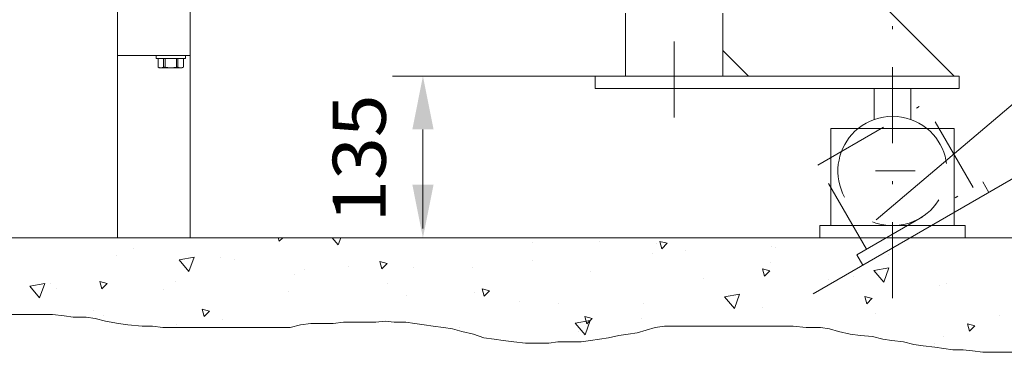
# Model space of a CAD drawing. Units: millimetres. Extents: x 0 to 210, y 0 to 297.
# Drawn here: x 109 to 141, y 97 to 108 of the extents above; entities that cross this region are included whole.
import ezdxf
from ezdxf.enums import TextEntityAlignment as Align

# ---------------------------------------------------------------- set-up
doc = ezdxf.new("R2010")
doc.units = ezdxf.units.MM
doc.header["$LTSCALE"] = 5
for name, pattern in [('AUSGEZOGEN', [0]), ('DASHDOT', [1, 0.5, -0.25, 0, -0.25]), ('DASHED', [0.75, 0.5, -0.25]), ('DIVIDE', [1.25, 0.5, -0.25, 0, -0.25, 0, -0.25])]:
    doc.linetypes.add(name, pattern=pattern)
for name, color, linetype, true_color in [('Layer0', 96, 'Continuous', 0x008000), ('Layer11', 56, 'Continuous', 0x808000), ('Layer2', 56, 'Continuous', 0x808000), ('Layer31', 136, 'Continuous', 0x008080), ('Layer41', 56, 'Continuous', 0x808000), ('Layer61', 136, 'Continuous', 0x008080)]:
    doc.layers.add(name, color=color, linetype=linetype, true_color=true_color)
doc.styles.add('Arial', font='arial.ttf')
doc.dimstyles.new('ISO-25', dxfattribs={"dimtxt": 2.5, "dimasz": 2.5, "dimexe": 1.25, "dimexo": 0.625, "dimtad": 1, "dimtxsty": 'Standard', "dimcen": 2.5, "dimadec": 0, "dimazin": 0, "dimtfac": 1, "dimtmove": 0, "dimatfit": 3, "dimfxl": 1, "dimarcsym": 0})

# ---------------------------------------------------------------- blocks, each defined once
blk = doc.blocks.new('*D42')
at = {"layer": 'Layer0', "linetype": 'AUSGEZOGEN', "lineweight": 18, "true_color": 0xff00ff}
for points in [[(89.658, 178.423), (89.308, 176.673), (90.008, 176.673)], [(89.658, 100.439), (90.008, 102.189), (89.308, 102.189)]]:
    blk.add_hatch(color=6, dxfattribs=at).paths.add_polyline_path(points, flags=0)
at = {"layer": 'Layer0', "color": 6, "linetype": 'AUSGEZOGEN', "lineweight": 18, "true_color": 0xff00ff}
for p, q in [((125.962, 178.423), (88.658, 178.423)), ((89.658, 102.189), (89.658, 176.673)), ((122.469, 100.439), (88.658, 100.439))]:
    blk.add_line(p, q, dxfattribs=at)
at = {"layer": 'Layer0', "color": 6, "linetype": 'AUSGEZOGEN', "lineweight": 18, "true_color": 0xff00ff, "style": 'Arial', "width": 1.1216}
blk.add_text('max.6000', height=1.75, rotation=90, dxfattribs=at).set_placement((88.658, 157.834), (88.658, 169.864), align=Align.FIT)
blk = doc.blocks.new('*D54')
at = {"layer": 'Layer0', "linetype": 'AUSGEZOGEN', "lineweight": 18, "true_color": 0xff00ff}
for points in [[(122.209, 105.76), (121.859, 104.01), (122.559, 104.01)], [(122.209, 100.439), (122.559, 102.189), (121.859, 102.189)]]:
    blk.add_hatch(color=6, dxfattribs=at).paths.add_polyline_path(points, flags=0)
at = {"layer": 'Layer0', "color": 6, "linetype": 'AUSGEZOGEN', "lineweight": 18, "true_color": 0xff00ff}
for p, q in [((128.894, 105.76), (121.209, 105.76)), ((122.209, 104.01), (122.209, 102.189)), ((122.209, 102.189), (122.209, 100.741)), ((123.065, 100.439), (121.209, 100.439))]:
    blk.add_line(p, q, dxfattribs=at)
at = {"layer": 'Layer0', "color": 6, "linetype": 'AUSGEZOGEN', "lineweight": 18, "true_color": 0xff00ff, "style": 'Arial', "width": 1.035837}
blk.add_text('135', height=1.75, rotation=90, dxfattribs=at).set_placement((120.984, 100.941), (120.984, 105.161), align=Align.FIT)
blk = doc.blocks.new('TR60-3_PL08_M2_80_SAL_001_nNn061')
at = {"layer": 'Layer2', "color": 56, "linetype": 'AUSGEZOGEN', "lineweight": 18, "true_color": 0x808000}
for p, q in [((112.134, 108.439), (112.134, 100.439)), ((114.534, 108.439), (114.534, 100.439)), ((114.534, 106.439), (112.134, 106.439)), ((113.414, 106.439), (113.414, 106.339)), ((114.374, 106.339), (113.414, 106.339)), ((113.472, 106.339), (113.472, 106.063)), ((113.473, 106.339), (113.473, 106.063)), ((113.657, 106.339), (113.657, 106.063)), ((113.71, 106.339), (113.71, 106.063)), ((114.077, 106.339), (114.077, 106.063)), ((114.131, 106.339), (114.131, 106.063)), ((114.315, 106.339), (114.315, 106.063)), ((114.316, 106.063), (114.316, 106.339)), ((114.374, 106.339), (114.374, 106.439)), ((113.472, 106.063), (113.514, 106.039)), ((113.472, 106.063), (113.473, 106.063)), ((113.473, 106.063), (113.565, 106.039)), ((113.514, 106.039), (114.274, 106.039)), ((113.565, 106.039), (113.657, 106.063)), ((113.657, 106.063), (113.71, 106.063)), ((113.71, 106.063), (113.894, 106.039)), ((113.894, 106.039), (114.077, 106.063)), ((114.077, 106.063), (114.131, 106.063)), ((114.131, 106.063), (114.223, 106.039)), ((114.223, 106.039), (114.315, 106.063)), ((114.274, 106.039), (114.316, 106.063)), ((114.315, 106.063), (114.316, 106.063))]:
    blk.add_line(p, q, dxfattribs=at)

msp = doc.modelspace()

# ---------------------------------------------------------------- hatches: boundary and pattern name
at = {"layer": 'Layer0', "linetype": 'AUSGEZOGEN', "lineweight": 18, "true_color": 0x008000}
h = msp.add_hatch(dxfattribs=at)
h.set_pattern_fill('MegaCAD_A-BET2', color=96, scale=0.5, style=0)
h.set_pattern_definition([(70, (0, 0), (-3.21394, 3.83022), [0.5, -4.5]), (130, (0, 0), (-4.92404, -0.86824), [0.5, -4.5]), (10, (-0.3214, 0.383), (1.7101, 4.69846), [0.5, -4.5]), (45, (0, 0), (-0.905866, 3.38074), [0.25, -3.25]), (105, (0, 0), (-3.38074, 0.905867), [0.25, -3.25]), (-15, (-0.0647, 0.2415), (2.474874, 2.474873), [0.25, -3.25]), (119, (2.5, 0), (-3.929076, -0.23422), [0, -3.65, 0, -3.45, 0, -3.85]), (57, (0, 1.5), (-1.403347, 2.521035), [0, -2.55, 0, -2.45, 0, -2.65]), (23, (1, 2.5), (0.413874, 1.968174), [0, -2.35, 0, -2.15, 0, -2.55])])
h.paths.add_polyline_path([(136.71516, 99.53401), (136.51499, 99.88064), (136.83325, 100.0644), (136.61691, 100.43923), (102.83095, 100.43923), (102.87288, 100.14537), (102.91574, 99.80209), (103.0443, 99.50172), (103.30144, 99.28717), (103.60143, 99.07262), (103.90143, 98.9868), (104.24428, 98.90098), (104.58713, 98.85807), (104.92998, 98.81516), (105.22997, 98.77225), (105.52996, 98.64352), (105.82996, 98.5577), (106.12995, 98.47188), (106.4728, 98.34315), (106.77279, 98.1286), (107.11564, 98.1286), (107.41563, 98.04278), (107.80134, 98.04278), (108.14419, 97.99987), (108.61561, 97.91405), (109.04417, 97.91405), (109.47273, 97.91405), (109.98701, 97.91405), (110.37271, 97.87114), (110.6727, 97.82823), (111.10127, 97.82823), (111.40126, 97.78532), (111.74411, 97.6995), (112.17267, 97.61369), (112.47266, 97.57078), (112.94408, 97.52787), (113.28693, 97.52787), (113.62978, 97.48496), (114.14406, 97.48496), (114.7869, 97.48496), (115.38689, 97.48496), (115.8583, 97.48496), (116.32972, 97.48496), (116.80114, 97.48496), (117.14399, 97.48496), (117.48684, 97.48496), (117.82969, 97.48496), (118.17254, 97.57078), (118.51539, 97.61369), (118.90109, 97.61369), (119.24394, 97.61369), (119.58679, 97.6566), (119.92964, 97.6566), (120.27249, 97.6566), (120.6582, 97.6566), (120.95819, 97.6995), (121.25818, 97.6566), (121.64389, 97.6566), (121.94388, 97.61369), (122.24388, 97.57078), (122.54387, 97.52787), (122.88672, 97.48496), (123.18671, 97.44205), (123.4867, 97.35623), (123.87241, 97.27041), (124.21526, 97.14168), (124.55811, 97.09877), (124.8581, 97.05586), (125.20095, 97.01295), (125.58666, 96.97004), (125.97236, 96.97004), (126.35807, 96.97004), (126.65806, 97.01295), (127.04377, 97.01295), (127.42947, 97.01295), (127.72947, 97.05586), (128.02946, 97.09877), (128.32945, 97.14168), (128.6723, 97.2275), (128.9723, 97.27041), (129.27229, 97.31332), (129.57228, 97.39914), (129.87228, 97.48496), (130.17227, 97.52787), (130.51512, 97.52787), (130.85797, 97.52787), (131.24367, 97.52787), (131.58652, 97.52787), (132.05794, 97.52787), (132.4865, 97.52787), (132.87221, 97.52787), (133.21506, 97.52787), (133.24028, 97.52787)], flags=0)
h.paths.add_polyline_path([(137.6937, 98.45577), (137.6937, 100.09895), (133.24028, 97.52787), (133.55791, 97.52787), (133.94361, 97.52787), (134.41503, 97.52787), (134.84359, 97.48496), (135.31501, 97.48496), (135.61501, 97.44205), (135.915, 97.35623), (136.3007, 97.27041), (136.64355, 97.2275), (137.02926, 97.18459), (137.37211, 97.09877), (137.6721, 97.05586), (138.05781, 97.01295), (138.40066, 96.92713), (138.70065, 96.88422), (139.08636, 96.84131), (139.38635, 96.7984), (139.68634, 96.75549), (140.02919, 96.75549), (140.32919, 96.71258), (140.67204, 96.66967), (141.01488, 96.66967), (141.35773, 96.66967), (141.70058, 96.66967), (142.08629, 96.71258), (142.38628, 96.75549), (142.72913, 96.7984), (143.15769, 96.84131), (143.62911, 96.84131), (143.97196, 96.88422), (144.27196, 96.92713), (144.6148, 96.97004), (144.9148, 97.01295), (145.25765, 97.01295), (145.64335, 97.05586), (145.9862, 97.09877), (146.32905, 97.09877), (146.71476, 97.09877), (147.05761, 97.09877), (147.3576, 97.14168), (147.70045, 97.14168), (148.00044, 97.18459), (148.34329, 97.2275), (148.64329, 97.27041), (149.02899, 97.27041), (149.45755, 97.31332), (149.8004, 97.31332), (150.1004, 97.39914), (150.44325, 97.39914), (150.7861, 97.31332), (151.30037, 97.09877), (151.45347, 97.06044), (151.45347, 113.13867), (145.45347, 108.05941), (145.45347, 100.43923), (138.28311, 100.43923), (137.6937, 100.09895)], flags=0)
h.paths.add_polyline_path([(145.45347, 108.05941), (151.45347, 113.13867), (151.45347, 127.52517), (151.43687, 127.52517), (151.08042, 127.52517), (150.72495, 127.52517), (150.48765, 127.40993), (150.25034, 127.40993), (149.8939, 127.40993), (149.65659, 127.40993), (149.30113, 127.40993), (148.82652, 127.40993), (148.23374, 127.40993), (147.8773, 127.40993), (147.75913, 127.40993), (147.28452, 127.40993), (146.69175, 127.29567), (145.62437, 126.95095), (145.45347, 126.88161)], flags=0)

# ---------------------------------------------------------------- linework, layer by layer
at = {"layer": 'Layer0', "color": 1, "linetype": 'DASHDOT', "lineweight": 18, "true_color": 0xff0000}
for p, q in [((137.6937, 98.45577), (137.6937, 161.10264)), ((137.13511, 102.63942), (138.43687, 102.63942))]:
    msp.add_line(p, q, dxfattribs=at)
at = {"layer": 'Layer0', "color": 96, "linetype": 'AUSGEZOGEN', "lineweight": 18, "true_color": 0x008000}
for p, q in [((155.52769, 116.58767), (137.15562, 101.03493)), ((135.08221, 98.59127), (145.45347, 104.57888)), ((145.45347, 100.43923), (102.83095, 100.43923))]:
    msp.add_line(p, q, dxfattribs=at)
msp.add_lwpolyline([(141.70058, 96.66967), (141.35773, 96.66967), (141.01488, 96.66967), (140.67204, 96.66967), (140.32919, 96.71258), (140.02919, 96.75549), (139.68634, 96.75549), (139.38635, 96.7984), (139.08636, 96.84131), (138.70065, 96.88422), (138.40066, 96.92713), (138.05781, 97.01295), (137.6721, 97.05586), (137.37211, 97.09877), (137.02926, 97.18459), (136.64355, 97.2275), (136.3007, 97.27041), (135.915, 97.35623), (135.61501, 97.44205), (135.31501, 97.48496), (134.84359, 97.48496), (134.41503, 97.52787), (133.94361, 97.52787), (133.55791, 97.52787), (133.21506, 97.52787), (132.87221, 97.52787), (132.4865, 97.52787), (132.05794, 97.52787), (131.58652, 97.52787), (131.24367, 97.52787), (130.85797, 97.52787), (130.51512, 97.52787), (130.17227, 97.52787), (129.87228, 97.48496), (129.57228, 97.39914), (129.27229, 97.31332), (128.9723, 97.27041), (128.6723, 97.2275), (128.32945, 97.14168), (128.02946, 97.09877), (127.72947, 97.05586), (127.42947, 97.01295), (127.04377, 97.01295), (126.65806, 97.01295), (126.35807, 96.97004), (125.97236, 96.97004), (125.58666, 96.97004), (125.20095, 97.01295), (124.8581, 97.05586), (124.55811, 97.09877), (124.21526, 97.14168), (123.87241, 97.27041), (123.4867, 97.35623), (123.18671, 97.44205), (122.88672, 97.48496), (122.54387, 97.52787), (122.24388, 97.57078), (121.94388, 97.61369), (121.64389, 97.6566), (121.25818, 97.6566), (120.95819, 97.6995), (120.6582, 97.6566), (120.27249, 97.6566), (119.92964, 97.6566), (119.58679, 97.6566), (119.24394, 97.61369), (118.90109, 97.61369), (118.51539, 97.61369), (118.17254, 97.57078), (117.82969, 97.48496), (117.48684, 97.48496), (117.14399, 97.48496), (116.80114, 97.48496), (116.32972, 97.48496), (115.8583, 97.48496), (115.38689, 97.48496), (114.7869, 97.48496), (114.14406, 97.48496), (113.62978, 97.48496), (113.28693, 97.52787), (112.94408, 97.52787), (112.47266, 97.57078), (112.17267, 97.61369), (111.74411, 97.6995), (111.40126, 97.78532), (111.10127, 97.82823), (110.6727, 97.82823), (110.37271, 97.87114), (109.98701, 97.91405), (109.47273, 97.91405), (109.04417, 97.91405), (108.61561, 97.91405)], dxfattribs=at)
at = {"layer": 'Layer11', "color": 18, "linetype": 'AUSGEZOGEN', "lineweight": 18, "true_color": 0x000000}
for p, q in [((134.11385, 111.37553), (139.72984, 105.75954)), ((128.89385, 105.75954), (128.89385, 107.83923)), ((132.09312, 105.75954), (132.09312, 107.83923)), ((132.09312, 106.60817), (132.94175, 105.75954)), ((127.89385, 105.75954), (139.8939, 105.75954)), ((127.89385, 105.35915), (127.89385, 105.75954)), ((139.8939, 105.35915), (139.8939, 105.75954)), ((127.89385, 105.35915), (139.8939, 105.35915)), ((137.09312, 104.33669), (137.09312, 105.35915)), ((138.29331, 104.33669), (138.29331, 105.35915)), ((135.66148, 100.83962), (135.66148, 104.03982)), ((135.66148, 104.03982), (139.72495, 104.03982)), ((139.72495, 100.83962), (139.72495, 104.03982)), ((135.29331, 100.83962), (140.09312, 100.83962)), ((135.29331, 100.83962), (135.29331, 100.43923)), ((140.09312, 100.83962), (140.09312, 100.43923))]:
    msp.add_line(p, q, dxfattribs=at)
msp.add_arc((137.6937, 102.63942), 1.8, 51.057559, 128.942442, dxfattribs=at)
at = {"layer": 'Layer31', "color": 136, "linetype": 'DASHED', "lineweight": 18, "true_color": 0x008080}
msp.add_arc((137.6937, 102.63942), 1.8, 128.942442, 51.057559, dxfattribs=at)
at = {"layer": 'Layer41', "color": 1, "linetype": 'DASHDOT', "lineweight": 18, "true_color": 0xff0000}
msp.add_line((130.49336, 178.30349), (130.49336, 103.9988), dxfattribs=at)
at = {"layer": 'Layer61', "color": 136, "linetype": 'DIVIDE', "lineweight": 18, "true_color": 0x008080}
for p, q in [((135.23374, 102.83571), (138.75327, 104.86794)), ((140.35288, 102.09646), (138.75327, 104.86794)), ((136.83335, 100.06423), (135.23374, 102.83571)), ((136.51499, 99.88064), (140.67222, 102.28103)), ((140.67222, 102.28103), (140.87144, 101.93435)), ((136.51499, 99.88064), (136.71519, 99.53396))]:
    msp.add_line(p, q, dxfattribs=at)

# ---------------------------------------------------------------- block references
msp.add_blockref('TR60-3_PL08_M2_80_SAL_001_nNn061', (0, 0))

# ---------------------------------------------------------------- dimensions: what is measured, and where the dimension line sits
at = {"layer": 'Layer0', "color": 6, "linetype": 'AUSGEZOGEN', "lineweight": 18, "true_color": 0xff00ff}
for base, p1, p2, angle, text, override, picture, middle in [((89.65832, 178.42263), (122.46913, 100.43923), (125.96205, 178.42263), 90, 'max.6000', {"dimtxt": 1.75, "dimasz": 1.75, "dimexe": 1.25, "dimgap": 0.25, "dimtad": 1, "dimjust": 3, "dimdec": 2, "dimlfac": 25.000235, "dimtxsty": 'Arial', "dimsah": 1, "dimclrd": 6, "dimclre": 6, "dimclrt": 6, "dimadec": 2}, '*D42', (87.78332, 163.84871)), ((122.20933, 100.43923), (128.89385, 105.75954), (123.06499, 100.43923), 270, '135', {"dimtxt": 1.75, "dimasz": 1.75, "dimexe": 1.25, "dimgap": 0.25, "dimtad": 1, "dimjust": 3, "dimdec": 2, "dimlfac": 25, "dimzin": 8, "dimtxsty": 'Arial', "dimsah": 1, "dimclrd": 6, "dimclre": 6, "dimclrt": 6, "dimadec": 2}, '*D54', (120.10933, 103.05091))]:
    dim = msp.add_linear_dim(base=base, p1=p1, p2=p2, angle=angle, text=text, dimstyle='ISO-25', override=override, dxfattribs=at)
    dim.commit()
    dim.dimension.update_dxf_attribs({"geometry": picture, "text_midpoint": middle, "dimtype": 160, "text_rotation": 90.000003})

doc.saveas('drawing.dxf')
